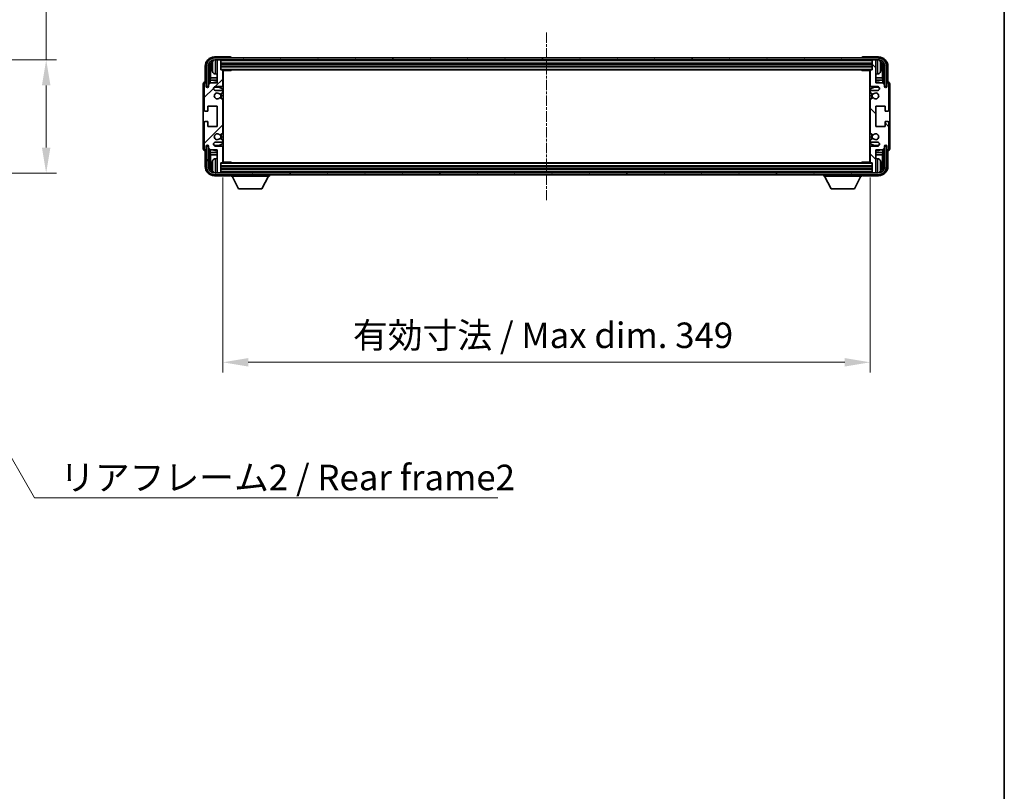
# Model space of a CAD drawing. Units: millimetres. Extents: x -1 to 11995, y 0 to 1686.
# Drawn here: x 3975 to 4506, y 862 to 1278 of the extents above; entities that cross this region are included whole.
import ezdxf

# ---------------------------------------------------------------- set-up
doc = ezdxf.new("R2010")
doc.units = ezdxf.units.MM
doc.linetypes.add('CHAIN', pattern=[0.3543, 0.2362, -0.0295, 0.0591, -0.0295])
for name, color, linetype, lineweight in [('Border (ISO)', 7, 'Continuous', 35), ('Centerline (ISO)', 131, 'Continuous', 18), ('Dimension (ISO)', 7, 'Continuous', 18), ('Dimension (ISO) @ 1', 7, 'Continuous', 18), ('Hatch (ISO)', 1, 'Continuous', 18), ('Symbol (ISO)', 7, 'Continuous', 18), ('Symbol (ISO) @ 1', 7, 'Continuous', 18), ('Visible (ISO)', 7, 'Continuous', 35), ('Visible Narrow (ISO)', 7, 'Continuous', 25)]:
    doc.layers.add(name, color=color, linetype=linetype, lineweight=lineweight)
doc.styles.add('Note Text (TK)', font='MS PGothic.ttf')
doc.dimstyles.new('Default - Method 1b (TK)', dxfattribs={"dimscale": 6, "dimtxt": 2.5, "dimasz": 2.5, "dimexe": 1, "dimexo": 1.5, "dimgap": 1, "dimtad": 1, "dimtoh": 1, "dimrnd": 1e-08, "dimdsep": 46, "dimtxsty": 'Note Text (TK)', "dimcen": 0.09, "dimdle": 5, "dimclrd": 100, "dimclre": 100, "dimclrt": 7, "dimadec": 1, "dimazin": 1, "dimtfac": 1, "dimtmove": 0, "dimatfit": 3, "dimfxl": 1, "dimtolj": 1, "dimlwd": -1, "dimlwe": -1, "dimarcsym": 0})
doc.dimstyles.new('Default - Method 1b (TK)$7', dxfattribs={"dimscale": 6, "dimtxt": 2.5, "dimasz": 2.5, "dimexe": 1, "dimexo": 1.5, "dimgap": 1, "dimtad": 1, "dimtoh": 1, "dimrnd": 1e-08, "dimdsep": 46, "dimtxsty": 'Note Text (TK)', "dimcen": 0.09, "dimdle": 5, "dimclrd": 100, "dimclre": 100, "dimclrt": 7, "dimadec": 1, "dimazin": 1, "dimtfac": 1, "dimtmove": 0, "dimatfit": 3, "dimfxl": 1, "dimtolj": 1, "dimlwd": -1, "dimlwe": -1, "dimarcsym": 0})

# ---------------------------------------------------------------- blocks, each defined once
blk = doc.blocks.new('図面枠 tk図枠')
at = {"layer": 'Border (ISO)'}
blk.add_line((405.5, 289), (405.5, 8), dxfattribs=at)
blk = doc.blocks.new('*D109')
at = {"layer": 'Defpoints', "color": 0}
for p in [(3884.96, 1256.37), (3884.96, 1195.37), (3989.46, 1195.37)]:
    blk.add_point(p, dxfattribs=at)
at = {"layer": 'Dimension (ISO)', "color": 100}
for p, q in [((3989.46, 1256.37), (3989.46, 1487.98)), ((3893.21, 1256.37), (3994.96, 1256.37)), ((3989.46, 1209.12), (3989.46, 1242.62)), ((3893.21, 1195.37), (3994.96, 1195.37))]:
    blk.add_line(p, q, dxfattribs=at)
for points in [[(3987.17, 1242.62), (3991.75, 1242.62), (3989.46, 1256.37)], [(3987.17, 1209.12), (3991.75, 1209.12), (3989.46, 1195.37)]]:
    blk.add_solid(points, dxfattribs=at)
at = {"layer": 'Dimension (ISO)', "color": 7, "insert": (3974.9, 1286.46), "char_height": 13.75, "attachment_point": 4, "rotation": 90, "style": 'Note Text (TK)'}
blk.add_mtext('\\A1;\\fＭＳ Ｐゴシック|b0|i0;\\H13.7500;有効寸法 / Max dim. 61', dxfattribs=at)
blk = doc.blocks.new('*D110')
at = {"layer": 'Defpoints', "color": 0}
for p in [(4084.66, 1201.23), (4433.66, 1201.23), (4433.66, 1093.37)]:
    blk.add_point(p, dxfattribs=at)
at = {"layer": 'Dimension (ISO)', "color": 100}
for p, q in [((4084.66, 1192.98), (4084.66, 1087.87)), ((4433.66, 1192.98), (4433.66, 1087.87)), ((4098.41, 1093.37), (4419.91, 1093.37))]:
    blk.add_line(p, q, dxfattribs=at)
for points in [[(4098.41, 1095.66), (4098.41, 1091.08), (4084.66, 1093.37)], [(4419.91, 1095.66), (4419.91, 1091.08), (4433.66, 1093.37)]]:
    blk.add_solid(points, dxfattribs=at)
at = {"layer": 'Dimension (ISO)', "color": 7, "insert": (4154.83, 1107.93), "char_height": 13.75, "attachment_point": 4, "style": 'Note Text (TK)'}
blk.add_mtext('\\A1;\\fＭＳ Ｐゴシック|b0|i0;\\H13.7500;有効寸法 / Max dim. 349', dxfattribs=at)

msp = doc.modelspace()

# ---------------------------------------------------------------- hatches: boundary and pattern name
at = {"layer": 'Hatch (ISO)'}
h = msp.add_hatch(dxfattribs=at)
h.set_pattern_fill('ANSI31', color=256, scale=139.7, style=0)
h.set_pattern_definition([(45, (2275.668, -44.386), (-12.34785, 12.34785), [])])
edge = h.paths.add_edge_path()
edge.add_line((4084.6622, 1201.2334), (4084.6622, 1209.4334))
edge.add_ellipse((4084.1622, 1209.4334), major_axis=(0.5, 0), ratio=1, start_angle=0, end_angle=90)
edge.add_line((4084.1622, 1209.9334), (4080.6622, 1209.9334))
edge.add_ellipse((4080.6622, 1210.9334), major_axis=(0, -1), ratio=1, start_angle=180, end_angle=360, ccw=False)
edge.add_line((4080.6622, 1211.9334), (4084.1622, 1211.9334))
edge.add_ellipse((4084.1622, 1212.4334), major_axis=(0, -0.5), ratio=1, start_angle=0, end_angle=90)
edge.add_line((4084.6622, 1212.4334), (4084.6622, 1212.9436))
edge.add_ellipse((4084.3622, 1212.9436), major_axis=(0.3, 0), ratio=1, start_angle=0, end_angle=60)
edge.add_line((4084.5122, 1213.2034), (4083.2389, 1213.9385))
edge.add_ellipse((4083.0889, 1213.6787), major_axis=(0.15, 0.2598), ratio=1, start_angle=0, end_angle=78.671012)
edge.add_ellipse((4081.6622, 1214.9334), major_axis=(1.2015, -1.0566), ratio=1, start_angle=82.662386, end_angle=360, ccw=False)
edge.add_ellipse((4083.0888, 1216.1883), major_axis=(-0.2253, -0.1981), ratio=1, start_angle=0, end_angle=77.981127)
edge.add_line((4083.2357, 1215.9267), (4084.509, 1216.6417))
edge.add_ellipse((4084.3622, 1216.9033), major_axis=(0.1469, -0.2616), ratio=1, start_angle=0, end_angle=60.685474)
edge.add_line((4084.6622, 1216.9033), (4084.6622, 1234.9636))
edge.add_ellipse((4084.3622, 1234.9636), major_axis=(0.3, 0), ratio=1, start_angle=0, end_angle=60.685474)
edge.add_line((4084.509, 1235.2252), (4083.2357, 1235.9402))
edge.add_ellipse((4083.0888, 1235.6786), major_axis=(0.1469, 0.2616), ratio=1, start_angle=0, end_angle=77.981127)
edge.add_ellipse((4081.6622, 1236.9334), major_axis=(1.2014, -1.0567), ratio=1, start_angle=82.662386, end_angle=360, ccw=False)
edge.add_ellipse((4083.0889, 1238.1882), major_axis=(-0.2253, -0.1981), ratio=1, start_angle=0, end_angle=78.671012)
edge.add_line((4083.2389, 1237.9284), (4084.5122, 1238.6635))
edge.add_ellipse((4084.3622, 1238.9233), major_axis=(0.15, -0.2598), ratio=1, start_angle=0, end_angle=60)
edge.add_line((4084.6622, 1238.9233), (4084.6622, 1239.4334))
edge.add_ellipse((4084.1622, 1239.4334), major_axis=(0.5, 0), ratio=1, start_angle=0, end_angle=90)
edge.add_line((4084.1622, 1239.9334), (4080.6622, 1239.9334))
edge.add_ellipse((4080.6622, 1240.9334), major_axis=(0, -1), ratio=1, start_angle=180, end_angle=360, ccw=False)
edge.add_line((4080.6622, 1241.9334), (4084.1622, 1241.9334))
edge.add_ellipse((4084.1622, 1242.4334), major_axis=(0, -0.5), ratio=1, start_angle=0, end_angle=90)
edge.add_line((4084.6622, 1242.4334), (4084.6622, 1250.6334))
edge.add_ellipse((4084.3622, 1250.6334), major_axis=(0.3, 0), ratio=1, start_angle=0, end_angle=90)
edge.add_line((4084.3622, 1250.9334), (4083.6622, 1250.9334))
edge.add_line((4083.6622, 1250.9334), (4083.6622, 1256.1334))
edge.add_ellipse((4083.3622, 1256.1334), major_axis=(0.3, 0), ratio=1, start_angle=0, end_angle=90)
edge.add_line((4083.3622, 1256.4334), (4081.6622, 1256.4334))
edge.add_line((4081.6622, 1256.4334), (4081.6622, 1256.1334))
edge.add_line((4081.6622, 1256.1334), (4081.6622, 1243.9334))
edge.add_line((4081.6622, 1243.9334), (4078.0122, 1243.9334))
edge.add_line((4078.0122, 1243.9334), (4077.0122, 1242.9334))
edge.add_line((4077.0122, 1242.9334), (4077.0122, 1242.0334))
edge.add_ellipse((4076.3372, 1242.1131), major_axis=(0.675, -0.0797), ratio=1, start_angle=193.465843, end_angle=360, ccw=False)
edge.add_line((4075.6622, 1242.0334), (4075.6622, 1243.4334))
edge.add_ellipse((4075.1622, 1243.4334), major_axis=(0.5, 0), ratio=1, start_angle=0, end_angle=180)
edge.add_line((4074.6622, 1243.4334), (4074.6622, 1229.1834))
edge.add_ellipse((4075.1622, 1229.1834), major_axis=(-0.5, 0), ratio=1, start_angle=0, end_angle=90)
edge.add_line((4075.1622, 1228.6834), (4076.3622, 1228.6834))
edge.add_ellipse((4076.3622, 1228.9834), major_axis=(0, -0.3), ratio=1, start_angle=0, end_angle=90)
edge.add_line((4076.6622, 1228.9834), (4076.6622, 1231.4334))
edge.add_line((4076.6622, 1231.4334), (4081.6622, 1231.4334))
edge.add_line((4081.6622, 1231.4334), (4081.6622, 1220.4334))
edge.add_line((4081.6622, 1220.4334), (4076.6622, 1220.4334))
edge.add_line((4076.6622, 1220.4334), (4076.6622, 1222.8834))
edge.add_ellipse((4076.3622, 1222.8834), major_axis=(0.3, 0), ratio=1, start_angle=0, end_angle=90)
edge.add_line((4076.3622, 1223.1834), (4075.1622, 1223.1834))
edge.add_ellipse((4075.1622, 1222.6834), major_axis=(0, 0.5), ratio=1, start_angle=0, end_angle=90)
edge.add_line((4074.6622, 1222.6834), (4074.6622, 1208.4334))
edge.add_ellipse((4075.1622, 1208.4334), major_axis=(-0.5, 0), ratio=1, start_angle=0, end_angle=180)
edge.add_line((4075.6622, 1208.4334), (4075.6622, 1209.8334))
edge.add_ellipse((4076.3372, 1209.7538), major_axis=(-0.675, 0.0797), ratio=1, start_angle=193.465843, end_angle=360, ccw=False)
edge.add_line((4077.0122, 1209.8334), (4077.0122, 1208.9334))
edge.add_line((4077.0122, 1208.9334), (4078.0122, 1207.9334))
edge.add_line((4078.0122, 1207.9334), (4081.6622, 1207.9334))
edge.add_line((4081.6622, 1207.9334), (4081.6622, 1195.7334))
edge.add_line((4081.6622, 1195.7334), (4081.6622, 1195.4334))
edge.add_line((4081.6622, 1195.4334), (4083.3622, 1195.4334))
edge.add_ellipse((4083.3622, 1195.7334), major_axis=(0, -0.3), ratio=1, start_angle=0, end_angle=90)
edge.add_line((4083.6622, 1195.7334), (4083.6622, 1200.9334))
edge.add_line((4083.6622, 1200.9334), (4084.3622, 1200.9334))
edge.add_ellipse((4084.3622, 1201.2334), major_axis=(0, -0.3), ratio=1, start_angle=0, end_angle=90)
h = msp.add_hatch(dxfattribs=at)
h.set_pattern_fill('ANSI31', color=256, scale=139.7, angle=14.999978, style=0)
h.set_pattern_definition([(60, (2275.668, -44.386), (-15.12297, 8.73126), [])])
edge = h.paths.add_edge_path()
edge.add_ellipse((4437.9122, 1252.9334), major_axis=(0, 3.5), ratio=1, start_angle=270, end_angle=360)
edge.add_line((4437.9122, 1256.4334), (4436.6622, 1256.4334))
edge.add_line((4436.6622, 1256.4334), (4434.9622, 1256.4334))
edge.add_line((4434.9622, 1256.4334), (4083.3622, 1256.4334))
edge.add_line((4083.3622, 1256.4334), (4081.6622, 1256.4334))
edge.add_line((4081.6622, 1256.4334), (4080.4122, 1256.4334))
edge.add_ellipse((4080.4122, 1252.9334), major_axis=(-3.5, 0), ratio=1, start_angle=270, end_angle=360)
edge.add_line((4076.9122, 1252.9334), (4076.9122, 1241.9334))
edge.add_line((4076.9122, 1241.9334), (4075.9122, 1241.9334))
edge.add_line((4075.9122, 1241.9334), (4075.9122, 1252.9334))
edge.add_ellipse((4080.4122, 1252.9334), major_axis=(0, 4.5), ratio=1, start_angle=0, end_angle=90, ccw=False)
edge.add_line((4080.4122, 1257.4334), (4437.9122, 1257.4334))
edge.add_ellipse((4437.9122, 1252.9334), major_axis=(4.5, 0), ratio=1, start_angle=0, end_angle=90, ccw=False)
edge.add_line((4442.4122, 1252.9334), (4442.4122, 1241.9334))
edge.add_line((4442.4122, 1241.9334), (4441.4122, 1241.9334))
edge.add_line((4441.4122, 1241.9334), (4441.4122, 1252.9334))
h = msp.add_hatch(dxfattribs=at)
h.set_pattern_fill('ANSI31', color=256, scale=139.7, angle=90.00021, style=0)
h.set_pattern_definition([(135.0002, (2275.668, -44.386), (-12.34781, -12.3479), [])])
edge = h.paths.add_edge_path()
edge.add_line((4433.6622, 1250.6334), (4433.6622, 1242.4334))
edge.add_ellipse((4434.1622, 1242.4334), major_axis=(-0.5, 0), ratio=1, start_angle=0, end_angle=90)
edge.add_line((4434.1622, 1241.9334), (4437.6622, 1241.9334))
edge.add_ellipse((4437.6622, 1240.9334), major_axis=(0, 1), ratio=1, start_angle=180, end_angle=360, ccw=False)
edge.add_line((4437.6622, 1239.9334), (4434.1622, 1239.9334))
edge.add_ellipse((4434.1622, 1239.4334), major_axis=(0, 0.5), ratio=1, start_angle=0, end_angle=90)
edge.add_line((4433.6622, 1239.4334), (4433.6622, 1238.9233))
edge.add_ellipse((4433.9622, 1238.9233), major_axis=(-0.3, 0), ratio=1, start_angle=0, end_angle=60)
edge.add_line((4433.8122, 1238.6635), (4435.0854, 1237.9284))
edge.add_ellipse((4435.2354, 1238.1882), major_axis=(-0.15, -0.2598), ratio=1, start_angle=0, end_angle=78.671012)
edge.add_ellipse((4436.6622, 1236.9334), major_axis=(-1.2015, 1.0566), ratio=1, start_angle=82.662386, end_angle=360, ccw=False)
edge.add_ellipse((4435.2355, 1235.6786), major_axis=(0.2253, 0.1981), ratio=1, start_angle=0, end_angle=77.981127)
edge.add_line((4435.0886, 1235.9402), (4433.8153, 1235.2252))
edge.add_ellipse((4433.9622, 1234.9636), major_axis=(-0.1469, 0.2616), ratio=1, start_angle=0, end_angle=60.685474)
edge.add_line((4433.6622, 1234.9636), (4433.6622, 1216.9033))
edge.add_ellipse((4433.9622, 1216.9033), major_axis=(-0.3, 0), ratio=1, start_angle=0, end_angle=60.685474)
edge.add_line((4433.8153, 1216.6417), (4435.0886, 1215.9267))
edge.add_ellipse((4435.2355, 1216.1883), major_axis=(-0.1469, -0.2616), ratio=1, start_angle=0, end_angle=77.981127)
edge.add_ellipse((4436.6622, 1214.9334), major_axis=(-1.2014, 1.0567), ratio=1, start_angle=82.662386, end_angle=360, ccw=False)
edge.add_ellipse((4435.2354, 1213.6787), major_axis=(0.2253, 0.1981), ratio=1, start_angle=0, end_angle=78.671012)
edge.add_line((4435.0854, 1213.9385), (4433.8122, 1213.2034))
edge.add_ellipse((4433.9622, 1212.9436), major_axis=(-0.15, 0.2598), ratio=1, start_angle=0, end_angle=60)
edge.add_line((4433.6622, 1212.9436), (4433.6622, 1212.4334))
edge.add_ellipse((4434.1622, 1212.4334), major_axis=(-0.5, 0), ratio=1, start_angle=0, end_angle=90)
edge.add_line((4434.1622, 1211.9334), (4437.6622, 1211.9334))
edge.add_ellipse((4437.6622, 1210.9334), major_axis=(0, 1), ratio=1, start_angle=180, end_angle=360, ccw=False)
edge.add_line((4437.6622, 1209.9334), (4434.1622, 1209.9334))
edge.add_ellipse((4434.1622, 1209.4334), major_axis=(0, 0.5), ratio=1, start_angle=0, end_angle=90)
edge.add_line((4433.6622, 1209.4334), (4433.6622, 1201.2334))
edge.add_ellipse((4433.9622, 1201.2334), major_axis=(-0.3, 0), ratio=1, start_angle=0, end_angle=90)
edge.add_line((4433.9622, 1200.9334), (4434.6622, 1200.9334))
edge.add_line((4434.6622, 1200.9334), (4434.6622, 1195.7334))
edge.add_ellipse((4434.9622, 1195.7334), major_axis=(-0.3, 0), ratio=1, start_angle=0, end_angle=90)
edge.add_line((4434.9622, 1195.4334), (4436.6622, 1195.4334))
edge.add_line((4436.6622, 1195.4334), (4436.6622, 1195.7334))
edge.add_line((4436.6622, 1195.7334), (4436.6622, 1207.9334))
edge.add_line((4436.6622, 1207.9334), (4440.3122, 1207.9334))
edge.add_line((4440.3122, 1207.9334), (4441.3122, 1208.9334))
edge.add_line((4441.3122, 1208.9334), (4441.3122, 1209.8334))
edge.add_ellipse((4441.9872, 1209.7538), major_axis=(-0.675, 0.0797), ratio=1, start_angle=193.465843, end_angle=360, ccw=False)
edge.add_line((4442.6622, 1209.8334), (4442.6622, 1208.4334))
edge.add_ellipse((4443.1622, 1208.4334), major_axis=(-0.5, 0), ratio=1, start_angle=0, end_angle=180)
edge.add_line((4443.6622, 1208.4334), (4443.6622, 1222.6834))
edge.add_ellipse((4443.1622, 1222.6834), major_axis=(0.5, 0), ratio=1, start_angle=0, end_angle=90)
edge.add_line((4443.1622, 1223.1834), (4441.9622, 1223.1834))
edge.add_ellipse((4441.9622, 1222.8834), major_axis=(0, 0.3), ratio=1, start_angle=0, end_angle=90)
edge.add_line((4441.6622, 1222.8834), (4441.6622, 1220.4334))
edge.add_line((4441.6622, 1220.4334), (4436.6622, 1220.4334))
edge.add_line((4436.6622, 1220.4334), (4436.6622, 1231.4334))
edge.add_line((4436.6622, 1231.4334), (4441.6622, 1231.4334))
edge.add_line((4441.6622, 1231.4334), (4441.6622, 1228.9834))
edge.add_ellipse((4441.9622, 1228.9834), major_axis=(-0.3, 0), ratio=1, start_angle=0, end_angle=90)
edge.add_line((4441.9622, 1228.6834), (4443.1622, 1228.6834))
edge.add_ellipse((4443.1622, 1229.1834), major_axis=(0, -0.5), ratio=1, start_angle=0, end_angle=90)
edge.add_line((4443.6622, 1229.1834), (4443.6622, 1243.4334))
edge.add_ellipse((4443.1622, 1243.4334), major_axis=(0.5, 0), ratio=1, start_angle=0, end_angle=180)
edge.add_line((4442.6622, 1243.4334), (4442.6622, 1242.0334))
edge.add_ellipse((4441.9872, 1242.1131), major_axis=(0.675, -0.0797), ratio=1, start_angle=193.465843, end_angle=360, ccw=False)
edge.add_line((4441.3122, 1242.0334), (4441.3122, 1242.9334))
edge.add_line((4441.3122, 1242.9334), (4440.3122, 1243.9334))
edge.add_line((4440.3122, 1243.9334), (4436.6622, 1243.9334))
edge.add_line((4436.6622, 1243.9334), (4436.6622, 1256.1334))
edge.add_line((4436.6622, 1256.1334), (4436.6622, 1256.4334))
edge.add_line((4436.6622, 1256.4334), (4434.9622, 1256.4334))
edge.add_ellipse((4434.9622, 1256.1334), major_axis=(0, 0.3), ratio=1, start_angle=0, end_angle=90)
edge.add_line((4434.6622, 1256.1334), (4434.6622, 1250.9334))
edge.add_line((4434.6622, 1250.9334), (4433.9622, 1250.9334))
edge.add_ellipse((4433.9622, 1250.6334), major_axis=(0, 0.3), ratio=1, start_angle=0, end_angle=90)
h = msp.add_hatch(dxfattribs=at)
h.set_pattern_fill('ANSI31', color=256, scale=139.7, angle=75.000175, style=0)
h.set_pattern_definition([(120.0002, (2275.668, -44.386), (-15.12294, -8.7313), [])])
edge = h.paths.add_edge_path()
edge.add_ellipse((4080.4122, 1198.9334), major_axis=(0, -3.5), ratio=1, start_angle=270, end_angle=360)
edge.add_line((4080.4122, 1195.4334), (4081.6622, 1195.4334))
edge.add_line((4081.6622, 1195.4334), (4083.3622, 1195.4334))
edge.add_line((4083.3622, 1195.4334), (4434.9622, 1195.4334))
edge.add_line((4434.9622, 1195.4334), (4436.6622, 1195.4334))
edge.add_line((4436.6622, 1195.4334), (4437.9122, 1195.4334))
edge.add_ellipse((4437.9122, 1198.9334), major_axis=(3.5, 0), ratio=1, start_angle=270, end_angle=360)
edge.add_line((4441.4122, 1198.9334), (4441.4122, 1209.9334))
edge.add_line((4441.4122, 1209.9334), (4442.4122, 1209.9334))
edge.add_line((4442.4122, 1209.9334), (4442.4122, 1198.9334))
edge.add_ellipse((4437.9122, 1198.9334), major_axis=(0, -4.5), ratio=1, start_angle=0, end_angle=90, ccw=False)
edge.add_line((4437.9122, 1194.4334), (4080.4122, 1194.4334))
edge.add_ellipse((4080.4122, 1198.9334), major_axis=(-4.5, 0), ratio=1, start_angle=0, end_angle=90, ccw=False)
edge.add_line((4075.9122, 1198.9334), (4075.9122, 1209.9334))
edge.add_line((4075.9122, 1209.9334), (4076.9122, 1209.9334))
edge.add_line((4076.9122, 1209.9334), (4076.9122, 1198.9334))

# ---------------------------------------------------------------- linework, layer by layer
at = {"layer": 'Centerline (ISO)', "linetype": 'CHAIN', "ltscale": 23.990969}
msp.add_line((4259.1622, 1271.1834), (4259.1622, 1180.6834), dxfattribs=at)
at = {"layer": 'Visible (ISO)'}
for p, q in [((4088.6625, 1257.9334), (4080.1591, 1257.9334)), ((4438.1652, 1257.9334), (4429.6619, 1257.9334)), ((4075.1622, 1252.9365), (4075.1622, 1244.4334)), ((4075.9122, 1252.9334), (4075.9122, 1241.9334)), ((4076.9122, 1241.9334), (4076.9122, 1252.9334)), ((4077.6637, 1243.585), (4077.6637, 1252.9334)), ((4078.0129, 1252.5842), (4078.0129, 1246.6547)), ((4078.9482, 1252.9658), (4078.9482, 1252.4011)), ((4437.9122, 1257.4334), (4080.4122, 1257.4334)), ((4080.4122, 1256.4334), (4437.9122, 1256.4334)), ((4083.3622, 1256.4334), (4081.6622, 1256.4334)), ((4081.6622, 1256.4334), (4081.6622, 1256.1334)), ((4081.6622, 1256.1334), (4081.6622, 1243.9334)), ((4083.6622, 1256.1334), (4083.6622, 1256.4334)), ((4083.6622, 1250.9334), (4083.6622, 1256.1334)), ((4083.6622, 1254.4334), (4434.6622, 1254.4334)), ((4083.6622, 1252.9334), (4434.6622, 1252.9334)), ((4089.1622, 1257.4334), (4089.1622, 1257.4337)), ((4429.1622, 1257.4337), (4429.1622, 1257.4334)), ((4434.6622, 1256.4334), (4434.6622, 1256.1334)), ((4434.6622, 1256.1334), (4434.6622, 1250.9334)), ((4436.6622, 1256.4334), (4434.9622, 1256.4334)), ((4436.6622, 1256.1334), (4436.6622, 1256.4334)), ((4436.6622, 1243.9334), (4436.6622, 1256.1334)), ((4439.3762, 1252.4011), (4439.3762, 1252.9658)), ((4440.3114, 1246.6547), (4440.3114, 1252.5842)), ((4440.6606, 1252.9334), (4440.6606, 1243.585)), ((4441.4122, 1252.9334), (4441.4122, 1241.9334)), ((4442.4122, 1241.9334), (4442.4122, 1252.9334)), ((4443.1622, 1244.4334), (4443.1622, 1252.9365)), ((4080.6032, 1248.7761), (4081.6622, 1248.6834)), ((4084.3622, 1250.9334), (4083.6622, 1250.9334)), ((4084.3622, 1250.9334), (4433.9622, 1250.9334)), ((4084.658, 1250.6834), (4089.2326, 1250.6834)), ((4084.6622, 1242.4334), (4084.6622, 1250.6334)), ((4084.6622, 1250.0207), (4084.9122, 1250.0207)), ((4084.8267, 1249.7674), (4084.6622, 1249.9319)), ((4084.8267, 1248.9503), (4084.6622, 1248.7858)), ((4084.9122, 1248.697), (4084.6622, 1248.697)), ((4084.9122, 1201.1834), (4084.9122, 1250.6834)), ((4089.2326, 1250.6834), (4089.2326, 1250.9334)), ((4089.4827, 1250.9334), (4089.2326, 1250.6834)), ((4428.8416, 1250.9334), (4429.0917, 1250.6834)), ((4429.0917, 1250.9334), (4429.0917, 1250.6834)), ((4433.6664, 1250.6834), (4429.0917, 1250.6834)), ((4433.4122, 1250.6834), (4433.4122, 1201.1834)), ((4433.4122, 1250.0207), (4433.6622, 1250.0207)), ((4433.6622, 1248.697), (4433.4122, 1248.697)), ((4433.4977, 1249.7674), (4433.6622, 1249.9319)), ((4433.4977, 1248.9503), (4433.6622, 1248.7858)), ((4433.6622, 1250.6334), (4433.6622, 1242.4334)), ((4434.6622, 1250.9334), (4433.9622, 1250.9334)), ((4437.7211, 1248.7761), (4436.6622, 1248.6834)), ((4074.1622, 1243.4341), (4074.1622, 1208.4328)), ((4074.6622, 1243.4334), (4074.6622, 1229.1834)), ((4075.1622, 1244.4334), (4075.1616, 1244.4334)), ((4075.6622, 1242.0334), (4075.6622, 1243.4334)), ((4075.9122, 1241.9334), (4076.9122, 1241.9334)), ((4076.6637, 1241.9319), (4076.7335, 1241.8621)), ((4076.6637, 1241.517), (4076.6637, 1241.9319)), ((4076.6637, 1241.9319), (4076.9922, 1241.9319)), ((4078.0122, 1243.9334), (4077.0122, 1242.9334)), ((4077.0122, 1242.9334), (4077.0122, 1242.0334)), ((4077.8383, 1245.3737), (4078.0129, 1246.6547)), ((4081.6622, 1245.3737), (4077.8383, 1245.3737)), ((4077.8383, 1245.3737), (4077.8383, 1243.7596)), ((4081.6622, 1243.9334), (4078.0122, 1243.9334)), ((4081.6622, 1246.6547), (4078.0129, 1246.6547)), ((4080.6622, 1241.9334), (4084.1622, 1241.9334)), ((4084.9122, 1246.6547), (4084.6622, 1246.6547)), ((4084.9122, 1245.3737), (4084.6622, 1245.3737)), ((4433.6622, 1246.6547), (4433.4122, 1246.6547)), ((4433.6622, 1245.3737), (4433.4122, 1245.3737)), ((4434.1622, 1241.9334), (4437.6622, 1241.9334)), ((4440.3114, 1246.6547), (4436.6622, 1246.6547)), ((4440.486, 1245.3737), (4436.6622, 1245.3737)), ((4440.3122, 1243.9334), (4436.6622, 1243.9334)), ((4440.486, 1245.3737), (4440.3114, 1246.6547)), ((4441.3122, 1242.9334), (4440.3122, 1243.9334)), ((4440.486, 1243.7596), (4440.486, 1245.3737)), ((4441.3122, 1242.0334), (4441.3122, 1242.9334)), ((4441.3321, 1241.9319), (4441.6606, 1241.9319)), ((4441.4122, 1241.9334), (4442.4122, 1241.9334)), ((4441.6606, 1241.9319), (4441.5908, 1241.8621)), ((4441.6606, 1241.9319), (4441.6606, 1241.517)), ((4442.6622, 1243.4334), (4442.6622, 1242.0334)), ((4443.1628, 1244.4334), (4443.1622, 1244.4334)), ((4443.6622, 1229.1834), (4443.6622, 1243.4334)), ((4444.1622, 1208.4328), (4444.1622, 1243.4341)), ((4076.7335, 1241.8621), (4076.7335, 1241.561)), ((4076.9688, 1241.8621), (4076.7335, 1241.8621)), ((4084.1622, 1239.9334), (4080.6622, 1239.9334)), ((4083.2389, 1237.9284), (4084.5122, 1238.6635)), ((4084.6622, 1238.9233), (4084.6622, 1239.4334)), ((4433.6622, 1239.4334), (4433.6622, 1238.9233)), ((4433.8122, 1238.6635), (4435.0854, 1237.9284)), ((4437.6622, 1239.9334), (4434.1622, 1239.9334)), ((4441.5908, 1241.8621), (4441.3555, 1241.8621)), ((4441.5908, 1241.561), (4441.5908, 1241.8621)), ((4076.6622, 1228.9834), (4076.6622, 1231.4334)), ((4076.6622, 1231.4334), (4081.6622, 1231.4334)), ((4081.6622, 1231.4334), (4081.6622, 1220.4334)), ((4084.509, 1235.2252), (4083.2357, 1235.9402)), ((4084.6622, 1216.9033), (4084.6622, 1234.9636)), ((4433.6622, 1234.9636), (4433.6622, 1216.9033)), ((4435.0886, 1235.9402), (4433.8153, 1235.2252)), ((4436.6622, 1220.4334), (4436.6622, 1231.4334)), ((4436.6622, 1231.4334), (4441.6622, 1231.4334)), ((4441.6622, 1231.4334), (4441.6622, 1228.9834)), ((4075.1622, 1228.6834), (4076.3622, 1228.6834)), ((4441.9622, 1228.6834), (4443.1622, 1228.6834)), ((4074.6622, 1222.6834), (4074.6622, 1208.4334)), ((4076.3622, 1223.1834), (4075.1622, 1223.1834)), ((4076.6622, 1220.4334), (4076.6622, 1222.8834)), ((4441.6622, 1222.8834), (4441.6622, 1220.4334)), ((4443.1622, 1223.1834), (4441.9622, 1223.1834)), ((4443.6622, 1208.4334), (4443.6622, 1222.6834)), ((4081.6622, 1220.4334), (4076.6622, 1220.4334)), ((4083.2357, 1215.9267), (4084.509, 1216.6417)), ((4433.8153, 1216.6417), (4435.0886, 1215.9267)), ((4441.6622, 1220.4334), (4436.6622, 1220.4334)), ((4076.6637, 1209.935), (4076.6637, 1210.3499)), ((4076.7335, 1210.3059), (4076.7335, 1210.0048)), ((4080.6622, 1211.9334), (4084.1622, 1211.9334)), ((4084.5122, 1213.2034), (4083.2389, 1213.9385)), ((4084.6622, 1212.4334), (4084.6622, 1212.9436)), ((4433.6622, 1212.9436), (4433.6622, 1212.4334)), ((4435.0854, 1213.9385), (4433.8122, 1213.2034)), ((4434.1622, 1211.9334), (4437.6622, 1211.9334)), ((4441.5908, 1210.0048), (4441.5908, 1210.3059)), ((4441.6606, 1210.3499), (4441.6606, 1209.935)), ((4075.1616, 1207.4334), (4075.1622, 1207.4334)), ((4075.1622, 1207.4334), (4075.1622, 1198.9304)), ((4075.6622, 1208.4334), (4075.6622, 1209.8334)), ((4076.9122, 1209.9334), (4075.9122, 1209.9334)), ((4075.9122, 1209.9334), (4075.9122, 1198.9334)), ((4076.6637, 1209.935), (4076.7335, 1210.0048)), ((4076.9922, 1209.935), (4076.6637, 1209.935)), ((4076.7335, 1210.0048), (4076.9688, 1210.0048)), ((4076.9122, 1198.9334), (4076.9122, 1209.9334)), ((4077.0122, 1209.8334), (4077.0122, 1208.9334)), ((4077.0122, 1208.9334), (4078.0122, 1207.9334)), ((4077.6637, 1198.9334), (4077.6637, 1208.2819)), ((4077.8383, 1208.1073), (4077.8383, 1206.4932)), ((4077.8383, 1206.4932), (4081.6622, 1206.4932)), ((4077.8383, 1206.4932), (4078.0129, 1205.2122)), ((4078.0122, 1207.9334), (4081.6622, 1207.9334)), ((4078.0129, 1205.2122), (4081.6622, 1205.2122)), ((4078.0129, 1205.2122), (4078.0129, 1199.2827)), ((4084.1622, 1209.9334), (4080.6622, 1209.9334)), ((4081.6622, 1207.9334), (4081.6622, 1195.7334)), ((4084.6622, 1201.2334), (4084.6622, 1209.4334)), ((4084.6622, 1206.4932), (4084.9122, 1206.4932)), ((4084.6622, 1205.2122), (4084.9122, 1205.2122)), ((4433.4122, 1206.4932), (4433.6622, 1206.4932)), ((4433.4122, 1205.2122), (4433.6622, 1205.2122)), ((4433.6622, 1209.4334), (4433.6622, 1201.2334)), ((4437.6622, 1209.9334), (4434.1622, 1209.9334)), ((4436.6622, 1195.7334), (4436.6622, 1207.9334)), ((4436.6622, 1207.9334), (4440.3122, 1207.9334)), ((4436.6622, 1206.4932), (4440.486, 1206.4932)), ((4436.6622, 1205.2122), (4440.3114, 1205.2122)), ((4440.486, 1206.4932), (4440.3114, 1205.2122)), ((4440.3114, 1199.2827), (4440.3114, 1205.2122)), ((4440.3122, 1207.9334), (4441.3122, 1208.9334)), ((4440.486, 1206.4932), (4440.486, 1208.1073)), ((4440.6606, 1208.2819), (4440.6606, 1198.9334)), ((4441.3122, 1208.9334), (4441.3122, 1209.8334)), ((4441.6606, 1209.935), (4441.3321, 1209.935)), ((4441.3555, 1210.0048), (4441.5908, 1210.0048)), ((4442.4122, 1209.9334), (4441.4122, 1209.9334)), ((4441.4122, 1209.9334), (4441.4122, 1198.9334)), ((4441.6606, 1209.935), (4441.5908, 1210.0048)), ((4442.4122, 1198.9334), (4442.4122, 1209.9334)), ((4442.6622, 1209.8334), (4442.6622, 1208.4334)), ((4443.1622, 1198.9304), (4443.1622, 1207.4334)), ((4443.1622, 1207.4334), (4443.1628, 1207.4334)), ((4078.9482, 1199.4658), (4078.9482, 1198.9011)), ((4080.6032, 1203.0908), (4081.6622, 1203.1834)), ((4083.6622, 1195.7334), (4083.6622, 1200.9334)), ((4083.6622, 1200.9334), (4084.3622, 1200.9334)), ((4433.9622, 1200.9334), (4084.3622, 1200.9334)), ((4084.658, 1201.1834), (4089.2326, 1201.1834)), ((4084.6622, 1203.1699), (4084.9122, 1203.1699)), ((4084.8267, 1202.9166), (4084.6622, 1203.0811)), ((4084.8267, 1202.0995), (4084.6622, 1201.935)), ((4084.9122, 1201.8462), (4084.6622, 1201.8462)), ((4089.2326, 1200.9334), (4089.2326, 1201.1834)), ((4089.4827, 1200.9334), (4089.2326, 1201.1834)), ((4428.8416, 1200.9334), (4429.0917, 1201.1834)), ((4429.0917, 1201.1834), (4429.0917, 1200.9334)), ((4433.6664, 1201.1834), (4429.0917, 1201.1834)), ((4433.4122, 1203.1699), (4433.6622, 1203.1699)), ((4433.6622, 1201.8462), (4433.4122, 1201.8462)), ((4433.4977, 1202.9166), (4433.6622, 1203.0811)), ((4433.4977, 1202.0995), (4433.6622, 1201.935)), ((4433.9622, 1200.9334), (4434.6622, 1200.9334)), ((4434.6622, 1200.9334), (4434.6622, 1195.7334)), ((4437.7211, 1203.0908), (4436.6622, 1203.1834)), ((4439.3762, 1198.9011), (4439.3762, 1199.4658)), ((4437.9122, 1195.4334), (4080.4122, 1195.4334)), ((4080.4122, 1194.4334), (4437.9122, 1194.4334)), ((4081.6622, 1195.7334), (4081.6622, 1195.4334)), ((4081.6622, 1195.4334), (4083.3622, 1195.4334)), ((4434.6622, 1198.9334), (4083.6622, 1198.9334)), ((4434.6622, 1197.4334), (4083.6622, 1197.4334)), ((4083.6622, 1195.4334), (4083.6622, 1195.7334)), ((4089.1622, 1194.4334), (4089.1622, 1193.7334)), ((4109.7622, 1194.4334), (4109.7622, 1193.7334)), ((4408.5622, 1194.4334), (4408.5622, 1193.7334)), ((4429.1622, 1194.4334), (4429.1622, 1193.7334)), ((4434.6622, 1195.7334), (4434.6622, 1195.4334)), ((4434.9622, 1195.4334), (4436.6622, 1195.4334)), ((4436.6622, 1195.4334), (4436.6622, 1195.7334)), ((4080.1591, 1193.9334), (4088.6625, 1193.9334)), ((4089.1622, 1193.7334), (4109.7622, 1193.7334)), ((4093.2122, 1186.8334), (4089.6622, 1193.7334)), ((4105.7122, 1186.8334), (4109.2622, 1193.7334)), ((4408.5622, 1193.7334), (4429.1622, 1193.7334)), ((4412.6122, 1186.8334), (4409.0622, 1193.7334)), ((4425.1122, 1186.8334), (4428.6622, 1193.7334)), ((4429.6619, 1193.9334), (4438.1652, 1193.9334)), ((4093.2122, 1186.8334), (4105.7122, 1186.8334)), ((4412.6122, 1186.8334), (4425.1122, 1186.8334))]:
    msp.add_line(p, q, dxfattribs=at)
for centre, radius, start, end in [((4080.4122, 1252.9334), 4.5, 90, 180), ((4080.4122, 1252.9334), 3.5, 90, 180), ((4079.0728, 1254.8681), 0.1246, 159.960393, 178.185174), ((4085.0622, 1252.6834), 6.5, 151.827266, 159.960393), ((4080.7427, 1254.9969), 1.6, 118.150675, 151.827266), ((4083.3622, 1256.1334), 0.3, 0, 90), ((4434.9622, 1256.1334), 0.3, 90, 180), ((4437.9122, 1252.9334), 4.5, 0, 90), ((4437.9122, 1252.9334), 3.5, 0, 90), ((4437.5816, 1254.9969), 1.6, 28.172734, 61.849327), ((4433.2622, 1252.6834), 6.5, 20.039607, 28.172734), ((4439.2516, 1254.8681), 0.1246, 1.814826, 20.039607), ((4079.0728, 1250.4988), 0.1246, 181.814826, 200.039607), ((4085.0622, 1252.6834), 6.5, 200.039607, 208.172734), ((4080.7427, 1250.37), 1.6, 208.172734, 265), ((4084.3622, 1250.6334), 0.3, 0, 90), ((4433.9622, 1250.6334), 0.3, 90, 180), ((4437.5816, 1250.37), 1.6, 275, 331.827266), ((4433.2622, 1252.6834), 6.5, 331.827266, 339.960393), ((4439.2516, 1250.4988), 0.1246, 339.960393, 358.185174), ((4075.1622, 1243.4334), 0.5, 0, 180), ((4076.3372, 1242.1131), 0.6797, 186.732922, 353.267079), ((4081.6622, 1236.9334), 7.5, 90, 111.03947), ((4080.6622, 1240.9334), 1, 90, 270), ((4084.1622, 1242.4334), 0.5, 270, 0), ((4081.6622, 1236.9334), 7.5, 64.320709, 66.421822), ((4436.6622, 1236.9334), 7.5, 113.578179, 115.679289), ((4434.1622, 1242.4334), 0.5, 180, 270), ((4436.6622, 1236.9334), 7.5, 68.96053, 90.000001), ((4437.6622, 1240.9334), 1, 270, 90), ((4441.9872, 1242.1131), 0.6797, 186.732921, 353.267079), ((4443.1622, 1243.4334), 0.5, 0, 180), ((4081.6622, 1236.9334), 4.75, 46.826445, 114.136249), ((4081.6622, 1236.9334), 1.6, 41.328988, 318.666601), ((4083.0889, 1238.1882), 0.3, 221.328988, 300), ((4081.6622, 1236.9334), 2, 327.94442, 32.098648), ((4081.6622, 1236.9334), 2.25, 328.249176, 31.865377), ((4084.1622, 1239.4334), 0.5, 0, 90), ((4084.3622, 1238.9233), 0.3, 300, 0), ((4436.6622, 1236.9334), 4.75, 65.863751, 133.173551), ((4434.1622, 1239.4334), 0.5, 90, 180), ((4433.9622, 1238.9233), 0.3, 180, 240), ((4436.6622, 1236.9334), 2.25, 148.134623, 211.750824), ((4436.6622, 1236.9334), 2, 147.901352, 212.055581), ((4435.2354, 1238.1882), 0.3, 240, 318.671012), ((4436.6622, 1236.9334), 1.6, 221.333399, 138.671013), ((4083.0888, 1235.6786), 0.3, 60.685474, 138.666601), ((4084.3622, 1234.9636), 0.3, 0, 60.685474), ((4433.9622, 1234.9636), 0.3, 119.314526, 180), ((4435.2355, 1235.6786), 0.3, 41.333399, 119.314526), ((4075.1622, 1229.1834), 0.5, 180, 270), ((4076.3622, 1228.9834), 0.3, 270, 0), ((4441.9622, 1228.9834), 0.3, 180, 270), ((4443.1622, 1229.1834), 0.5, 270, 0), ((4075.1622, 1222.6834), 0.5, 90, 180), ((4076.3622, 1222.8834), 0.3, 0, 90), ((4441.9622, 1222.8834), 0.3, 90, 180), ((4443.1622, 1222.6834), 0.5, 0, 90), ((4081.6622, 1214.9334), 1.6, 41.333399, 318.671013), ((4083.0888, 1216.1883), 0.3, 221.333399, 299.314526), ((4081.6622, 1214.9334), 2, 327.901352, 32.055581), ((4081.6622, 1214.9334), 2.25, 328.134623, 31.750824), ((4084.3622, 1216.9033), 0.3, 299.314526, 0), ((4433.9622, 1216.9033), 0.3, 180, 240.685474), ((4436.6622, 1214.9334), 2.25, 148.249176, 211.865377), ((4436.6622, 1214.9334), 2, 147.94442, 212.098648), ((4435.2355, 1216.1883), 0.3, 240.685474, 318.666601), ((4436.6622, 1214.9334), 1.6, 221.328988, 138.666601), ((4076.3372, 1209.7538), 0.6797, 6.732921, 173.267079), ((4080.6622, 1210.9334), 1, 90, 270), ((4081.6622, 1214.9334), 4.75, 245.863751, 313.173556), ((4083.0889, 1213.6787), 0.3, 60, 138.671012), ((4084.1622, 1212.4334), 0.5, 270, 0), ((4084.3622, 1212.9436), 0.3, 0, 60), ((4436.6622, 1214.9334), 4.75, 226.826449, 294.136249), ((4433.9622, 1212.9436), 0.3, 120, 180), ((4434.1622, 1212.4334), 0.5, 180, 270), ((4435.2354, 1213.6787), 0.3, 41.328988, 120), ((4437.6622, 1210.9334), 1, 270, 90), ((4441.9872, 1209.7538), 0.6797, 6.732922, 173.267079), ((4075.1622, 1208.4334), 0.5, 180, 0), ((4081.6622, 1214.9334), 7.5, 248.96053, 270.000001), ((4084.1622, 1209.4334), 0.5, 0, 90), ((4081.6622, 1214.9334), 7.5, 293.578179, 295.679291), ((4436.6622, 1214.9334), 7.5, 244.320711, 246.421822), ((4434.1622, 1209.4334), 0.5, 90, 180), ((4436.6622, 1214.9334), 7.5, 270, 291.03947), ((4443.1622, 1208.4334), 0.5, 180, 0), ((4079.0728, 1201.3681), 0.1246, 159.960393, 178.185174), ((4085.0622, 1199.1834), 6.5, 151.827266, 159.960393), ((4080.7427, 1201.4969), 1.6, 95, 151.827266), ((4084.3622, 1201.2334), 0.3, 270, 0), ((4433.9622, 1201.2334), 0.3, 180, 270), ((4437.5816, 1201.4969), 1.6, 28.172734, 85), ((4433.2622, 1199.1834), 6.5, 20.039607, 28.172734), ((4439.2516, 1201.3681), 0.1246, 1.814826, 20.039607), ((4080.4122, 1198.9334), 4.5, 180, 270), ((4080.4122, 1198.9334), 3.5, 180, 270), ((4079.0728, 1196.9988), 0.1246, 181.814826, 200.039607), ((4085.0622, 1199.1834), 6.5, 200.039607, 208.172734), ((4080.7427, 1196.87), 1.6, 208.172734, 241.849401), ((4083.3622, 1195.7334), 0.3, 270, 0), ((4434.9622, 1195.7334), 0.3, 180, 270), ((4437.9122, 1198.9334), 4.5, 270, 0), ((4437.9122, 1198.9334), 3.5, 270, 0), ((4437.5816, 1196.87), 1.6, 298.150674, 331.827266), ((4433.2622, 1199.1834), 6.5, 331.827266, 339.960393), ((4439.2516, 1196.9988), 0.1246, 339.960393, 358.185174)]:
    msp.add_arc(centre, radius, start, end, dxfattribs=at)
for centre, major_axis, ratio, start_param, end_param in [((4080.1652, 1252.9304), (-3.5398, 3.5398), 0.99878277, 5.49839613, 7.06797448), ((4088.6619, 1257.4331), (0.354, 0.354), 0.99878277, 5.49839613, 7.06797448), ((4429.6625, 1257.4331), (-0.354, 0.354), 0.99878277, 5.49839613, 7.06797448), ((4438.1591, 1252.9304), (3.5398, 3.5398), 0.99878277, 5.49839613, 7.06797448), ((4080.1652, 1252.9304), (-1.7699, 1.7699), 0.99878277, 5.955351, 7.06797448), ((4080.5144, 1252.5812), (-1.7699, 1.7699), 0.99878277, 6.25050164, 7.06797448), ((4085.0499, 1252.6763), (-3.2829, 5.6083), 0.99488747, 0.69485901, 0.93384331), ((4085.0499, 1252.5438), (-6.4737, 0.5671), 0.05101764, 0.10959827, 0.34858257), ((4438.1591, 1252.9304), (1.7699, 1.7699), 0.99878277, 5.49839613, 6.61101965), ((4433.2744, 1252.6763), (-3.2829, -5.6083), 0.99488747, 2.20774935, 2.44673364), ((4433.2744, 1252.5438), (6.4737, 0.5671), 0.05101764, 5.93460274, 6.17358703), ((4437.8099, 1252.5812), (1.7699, 1.7699), 0.99878277, 5.49839613, 6.31586902), ((4085.0499, 1252.8231), (-6.4737, -0.5671), 0.05101764, 5.93460274, 6.17358703), ((4085.0499, 1252.6906), (3.2829, 5.6083), 0.99488747, 2.20774935, 2.44673364), ((4085.3266, 1249.7676), (-0.5, 0), 0.01745506, 0.01745329, 0.59373533), ((4085.3266, 1248.9501), (0.5, 0), 0.01745506, 2.54785733, 3.12413936), ((4432.9977, 1249.7676), (-0.5, 0), 0.01745506, 2.54785829, 3.12413936), ((4432.9977, 1248.9501), (0.5, 0), 0.01745506, 0.01745329, 0.59373436), ((4433.2744, 1252.8231), (6.4737, -0.5671), 0.05101764, 0.10959827, 0.34858257), ((4433.2744, 1252.6906), (3.2829, -5.6083), 0.99488747, 0.69485901, 0.93384331), ((4075.1628, 1243.4328), (-0.708, 0.708), 0.99878277, 5.49839613, 7.06797448), ((4443.1616, 1243.4328), (0.708, 0.708), 0.99878277, 5.49839613, 7.06797448), ((4075.1628, 1208.4341), (-0.708, -0.708), 0.99878277, 5.49839613, 7.06797448), ((4443.1616, 1208.4341), (0.708, -0.708), 0.99878277, 5.49839613, 7.06797448), ((4085.0499, 1199.1763), (-3.2829, 5.6083), 0.99488747, 0.69485901, 0.93384331), ((4085.0499, 1199.0438), (-6.4737, 0.5671), 0.05101764, 0.10959827, 0.34858257), ((4085.3266, 1202.9168), (-0.5, 0), 0.01745506, 0.01745329, 0.59373532), ((4085.3266, 1202.0993), (0.5, 0), 0.01745506, 2.54785733, 3.12413936), ((4432.9977, 1202.9168), (-0.5, 0), 0.01745506, 2.54785829, 3.12413936), ((4432.9977, 1202.0993), (0.5, 0), 0.01745506, 0.01745329, 0.59373437), ((4433.2744, 1199.1763), (-3.2829, -5.6083), 0.99488747, 2.20774935, 2.44673364), ((4433.2744, 1199.0438), (6.4737, 0.5671), 0.05101764, 5.93460274, 6.17358703), ((4080.1652, 1198.9365), (-3.5398, -3.5398), 0.99878277, 5.49839613, 7.06797448), ((4080.1652, 1198.9365), (-1.7699, -1.7699), 0.99878277, 5.49839613, 6.61101965), ((4080.5144, 1199.2857), (-1.7699, -1.7699), 0.99878277, 5.49839613, 6.31586902), ((4085.0499, 1199.3231), (-6.4737, -0.5671), 0.05101764, 5.93460274, 6.17358703), ((4085.0499, 1199.1906), (3.2829, 5.6083), 0.99488747, 2.20774935, 2.44673364), ((4088.6619, 1194.4337), (0.354, -0.354), 0.99878277, 5.49839613, 7.06797448), ((4429.6625, 1194.4337), (-0.354, -0.354), 0.99878277, 5.49839613, 7.06797448), ((4438.1591, 1198.9365), (3.5398, -3.5398), 0.99878277, 5.49839613, 7.06797448), ((4438.1591, 1198.9365), (1.7699, -1.7699), 0.99878277, 5.955351, 7.06797448), ((4433.2744, 1199.3231), (6.4737, -0.5671), 0.05101764, 0.10959827, 0.34858257), ((4433.2744, 1199.1906), (3.2829, -5.6083), 0.99488747, 0.69485901, 0.93384331), ((4437.8099, 1199.2857), (1.7699, -1.7699), 0.99878277, 6.25050164, 7.06797448)]:
    msp.add_ellipse(centre, major_axis=major_axis, ratio=ratio, start_param=start_param, end_param=end_param, dxfattribs=at)
for points, knots in [([(4078.6119, 1253.0714), (4078.6076, 1253.0739), (4078.6039, 1253.0847), (4078.5992, 1253.123), (4078.5983, 1253.1504), (4078.5989, 1253.2123), (4078.6006, 1253.2508), (4078.6058, 1253.3229), (4078.6086, 1253.3549), (4078.6119, 1253.3862)], [0, 0, 0, 0, 0.0124997785, 0.0124997785, 0.0249995571, 0.0249995571, 0.0375236714, 0.0375236714, 0.0466766062, 0.0466766062, 0.0466766062, 0.0466766062]), ([(4439.7124, 1253.3862), (4439.7168, 1253.3448), (4439.7205, 1253.301), (4439.7251, 1253.2213), (4439.726, 1253.1854), (4439.7254, 1253.1294), (4439.7237, 1253.1057), (4439.7186, 1253.0797), (4439.7157, 1253.0733), (4439.7124, 1253.0714)], [0, 0, 0, 0, 0.0125039067, 0.0125039067, 0.0250078135, 0.0250078135, 0.0375277995, 0.0375277995, 0.0466766392, 0.0466766392, 0.0466766392, 0.0466766392]), ([(4078.6119, 1251.9807), (4078.6076, 1252.0221), (4078.6039, 1252.0659), (4078.5992, 1252.1456), (4078.5983, 1252.1815), (4078.5989, 1252.2375), (4078.6006, 1252.2612), (4078.6058, 1252.2871), (4078.6086, 1252.2936), (4078.6119, 1252.2955)], [0, 0, 0, 0, 0.0125039067, 0.0125039067, 0.0250078135, 0.0250078135, 0.0375277995, 0.0375277995, 0.0466766392, 0.0466766392, 0.0466766392, 0.0466766392]), ([(4439.7124, 1252.2955), (4439.7168, 1252.293), (4439.7205, 1252.2822), (4439.7251, 1252.2439), (4439.726, 1252.2165), (4439.7254, 1252.1546), (4439.7237, 1252.116), (4439.7186, 1252.044), (4439.7157, 1252.012), (4439.7124, 1251.9807)], [0, 0, 0, 0, 0.0124997785, 0.0124997785, 0.0249995571, 0.0249995571, 0.0375236714, 0.0375236714, 0.0466766062, 0.0466766062, 0.0466766062, 0.0466766062]), ([(4078.6119, 1199.5714), (4078.6076, 1199.5739), (4078.6039, 1199.5847), (4078.5992, 1199.623), (4078.5983, 1199.6504), (4078.5989, 1199.7123), (4078.6006, 1199.7508), (4078.6058, 1199.8229), (4078.6086, 1199.8549), (4078.6119, 1199.8862)], [0, 0, 0, 0, 0.0124997785, 0.0124997785, 0.0249995571, 0.0249995571, 0.0375236714, 0.0375236714, 0.0466766062, 0.0466766062, 0.0466766062, 0.0466766062]), ([(4439.7124, 1199.8862), (4439.7168, 1199.8448), (4439.7205, 1199.801), (4439.7251, 1199.7213), (4439.726, 1199.6854), (4439.7254, 1199.6294), (4439.7237, 1199.6057), (4439.7186, 1199.5797), (4439.7157, 1199.5733), (4439.7124, 1199.5714)], [0, 0, 0, 0, 0.0125039067, 0.0125039067, 0.0250078135, 0.0250078135, 0.0375277995, 0.0375277995, 0.0466766392, 0.0466766392, 0.0466766392, 0.0466766392]), ([(4078.6119, 1198.4807), (4078.6076, 1198.5221), (4078.6039, 1198.5659), (4078.5992, 1198.6456), (4078.5983, 1198.6815), (4078.5989, 1198.7375), (4078.6006, 1198.7612), (4078.6058, 1198.7871), (4078.6086, 1198.7936), (4078.6119, 1198.7955)], [0, 0, 0, 0, 0.0125039067, 0.0125039067, 0.0250078135, 0.0250078135, 0.0375277995, 0.0375277995, 0.0466766392, 0.0466766392, 0.0466766392, 0.0466766392]), ([(4439.7124, 1198.7955), (4439.7168, 1198.793), (4439.7205, 1198.7822), (4439.7251, 1198.7439), (4439.726, 1198.7165), (4439.7254, 1198.6546), (4439.7237, 1198.616), (4439.7186, 1198.544), (4439.7157, 1198.512), (4439.7124, 1198.4807)], [0, 0, 0, 0, 0.0124997785, 0.0124997785, 0.0249995571, 0.0249995571, 0.0375236714, 0.0375236714, 0.0466766062, 0.0466766062, 0.0466766062, 0.0466766062])]:
    msp.add_open_spline(points, degree=3, knots=knots, dxfattribs=at)
at = {"layer": 'Visible Narrow (ISO)'}
for p, q in [((4078.0129, 1252.5842), (4077.6637, 1252.9334)), ((4078.9557, 1254.9108), (4078.9557, 1254.8931)), ((4078.9557, 1252.964), (4078.9557, 1252.4029)), ((4079.3322, 1249.6146), (4079.3322, 1255.7523)), ((4080.6032, 1256.4334), (4080.6032, 1248.7761)), ((4083.6622, 1255.9334), (4434.6622, 1255.9334)), ((4083.6622, 1254.7334), (4434.6622, 1254.7334)), ((4083.6622, 1254.1334), (4434.6622, 1254.1334)), ((4083.6622, 1253.2334), (4434.6622, 1253.2334)), ((4083.6622, 1252.6334), (4434.6622, 1252.6334)), ((4437.7211, 1248.7761), (4437.7211, 1256.4334)), ((4438.9921, 1255.7523), (4438.9921, 1249.6146)), ((4439.3686, 1254.8931), (4439.3686, 1254.9108)), ((4439.3686, 1252.4029), (4439.3686, 1252.964)), ((4440.6606, 1252.9334), (4440.3114, 1252.5842)), ((4078.9557, 1250.4738), (4078.9557, 1250.4561)), ((4083.6622, 1251.4334), (4434.6622, 1251.4334)), ((4084.8267, 1249.7674), (4084.8267, 1248.9503)), ((4433.4977, 1248.9503), (4433.4977, 1249.7674)), ((4439.3686, 1250.4561), (4439.3686, 1250.4738)), ((4078.9557, 1201.4108), (4078.9557, 1201.3931)), ((4078.9557, 1199.464), (4078.9557, 1198.9029)), ((4079.3322, 1196.1146), (4079.3322, 1202.2523)), ((4080.6032, 1203.0908), (4080.6032, 1195.4334)), ((4434.6622, 1200.4334), (4083.6622, 1200.4334)), ((4084.8267, 1202.9166), (4084.8267, 1202.0995)), ((4433.4977, 1202.0995), (4433.4977, 1202.9166)), ((4437.7211, 1195.4334), (4437.7211, 1203.0908)), ((4438.9921, 1202.2523), (4438.9921, 1196.1146)), ((4439.3686, 1201.3931), (4439.3686, 1201.4108)), ((4439.3686, 1198.9029), (4439.3686, 1199.464)), ((4077.6637, 1198.9334), (4078.0129, 1199.2827)), ((4078.9557, 1196.9738), (4078.9557, 1196.9561)), ((4434.6622, 1199.2334), (4083.6622, 1199.2334)), ((4434.6622, 1198.6334), (4083.6622, 1198.6334)), ((4434.6622, 1197.7334), (4083.6622, 1197.7334)), ((4434.6622, 1197.1334), (4083.6622, 1197.1334)), ((4434.6622, 1195.9334), (4083.6622, 1195.9334)), ((4439.3686, 1196.9561), (4439.3686, 1196.9738)), ((4440.3114, 1199.2827), (4440.6606, 1198.9334))]:
    msp.add_line(p, q, dxfattribs=at)

# ---------------------------------------------------------------- block references
at = {"xscale": 5.5, "yscale": 5.5, "zscale": 5.5}
msp.add_blockref('図面枠 tk図枠', (2275.6682, -44.3859), dxfattribs=at)

# ---------------------------------------------------------------- texts
at = {"layer": 'Symbol (ISO)', "color": 7, "insert": (3996.9543, 1038.1803), "char_height": 13.75, "width": 246.293864, "attachment_point": 1, "line_spacing_factor": 1.5, "style": 'Note Text (TK)'}
msp.add_mtext('{\\fＭＳ Ｐゴシック|b0|i0;リアフレーム2 / Rear frame2}', dxfattribs=at)

# ---------------------------------------------------------------- dimensions: what is measured, and where the dimension line sits
at = {"layer": 'Dimension (ISO) @ 1', "color": 100}
for base, p1, p2, angle, override, picture, middle in [((3989.4606, 1195.3693), (3884.9606, 1256.3693), (3884.9606, 1195.3693), 270, {"dimscale": 1, "dimtxt": 13.75, "dimasz": 13.75, "dimexe": 5.5, "dimexo": 8.25, "dimgap": 5.5, "dimtoh": 0, "dimdec": 2, "dimcen": 0.495, "dimtol": 0, "dimlim": 0, "dimtp": 0, "dimtm": 0, "dimtdec": 2, "dimtix": 0, "dimtofl": 0, "dimtmove": 0, "dimatfit": 2}, '*D109', (3989.4606, 1384.4693)), ((4433.6622, 1093.3693), (4084.6622, 1201.2334), (4433.6622, 1201.2334), 180, {"dimscale": 1, "dimtxt": 13.75, "dimasz": 13.75, "dimexe": 5.5, "dimexo": 8.25, "dimgap": 5.5, "dimtoh": 0, "dimdec": 2, "dimcen": 0.495, "dimtol": 0, "dimlim": 0, "dimtp": 0, "dimtm": 0, "dimtdec": 2, "dimtix": 0, "dimtofl": 0, "dimtmove": 0, "dimatfit": 1}, '*D110', (4259.1622, 1093.3693))]:
    dim = msp.add_linear_dim(base=base, p1=p1, p2=p2, angle=angle, text='\\fＭＳ Ｐゴシック|b0|i0;\\H13.7500;有効寸法 / Max dim. <>', dimstyle='Default - Method 1b (TK)', override=override, dxfattribs=at)
    dim.commit()
    dim.dimension.update_dxf_attribs({"geometry": picture, "text_midpoint": middle, "dimtype": 128})

# ---------------------------------------------------------------- leaders
at = {"layer": 'Symbol (ISO) @ 1', "color": 100, "annotation_type": 0, "has_hookline": 1, "hookline_direction": 0, "text_width": 236.0156}
msp.add_leader([(3881.1933, 1196.5352), (3983.2043, 1020.3404), (3996.9543, 1020.3404)], dimstyle='Default - Method 1b (TK)$7', override={"dimscale": 1, "dimtxt": 13.75, "dimasz": 13.75, "dimgap": 0, "dimtad": 1}, dxfattribs=at)

doc.saveas('drawing.dxf')
